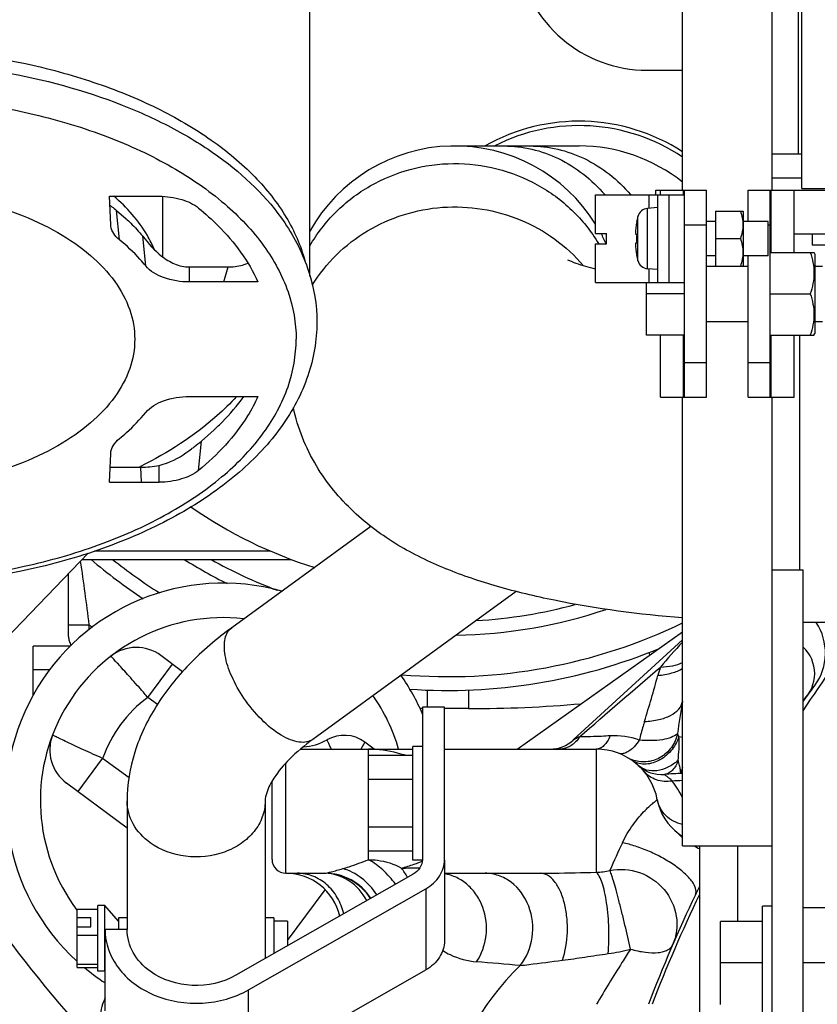
# Model space of a CAD drawing. Units: millimetres. Extents: x 40 to 615, y -3 to 410.
# Drawn here: x 90 to 101, y 217 to 232 of the extents above; entities that cross this region are included whole.
import ezdxf

# ---------------------------------------------------------------- set-up
doc = ezdxf.new("R2010")
doc.units = ezdxf.units.MM
doc.header["$LTSCALE"] = 32.67
doc.layers.get('0').update_dxf_attribs({"linetype": 'CONTINUOUS'})

msp = doc.modelspace()

# ---------------------------------------------------------------- linework, layer by layer
at = {"color": 7, "linetype": 'Continuous'}
for p, q in [((99.215, 229.199), (99.215, 234.599)), ((100.515, 229.199), (100.515, 234.599)), ((100.895, 229.727), (100.895, 231.957)), ((100.945, 229.227), (100.945, 231.957)), ((93.815, 227.956), (93.815, 231.8)), ((98.705, 230.939), (99.215, 230.939)), ((95.915, 229.842), (97.715, 229.842)), ((100.515, 229.727), (100.945, 229.727)), ((100.945, 229.377), (100.515, 229.377)), ((100.945, 229.227), (104.051, 229.227)), ((90.927, 228.701), (90.908, 229.113)), ((90.908, 229.113), (91.627, 229.113)), ((91.675, 229.112), (91.675, 228.239)), ((97.955, 228.574), (97.955, 229.134)), ((97.955, 229.134), (99.245, 229.134)), ((98.734, 228.939), (98.734, 229.134)), ((98.83, 229.134), (98.83, 229.199)), ((98.83, 229.199), (99.565, 229.199)), ((98.855, 229.134), (98.855, 227.864)), ((98.895, 229.134), (98.895, 229.199)), ((99.015, 229.134), (99.015, 227.864)), ((99.228, 229.134), (99.228, 229.199)), ((99.245, 226.199), (99.245, 229.199)), ((99.565, 226.199), (99.565, 229.199)), ((100.165, 228.749), (100.165, 229.199)), ((100.165, 229.199), (103.995, 229.199)), ((100.485, 226.199), (100.485, 229.199)), ((100.502, 228.299), (100.502, 229.199)), ((100.835, 228.299), (100.835, 229.199)), ((90.913, 228.984), (90.925, 228.974)), ((98.855, 228.949), (98.709, 228.937)), ((98.709, 228.062), (98.709, 228.937)), ((91.053, 228.482), (91.012, 228.908)), ((91.012, 228.908), (91.15, 228.787)), ((98.569, 228.179), (98.569, 228.82)), ((99.695, 228.899), (99.695, 228.099)), ((99.695, 228.899), (100.089, 228.899)), ((100.089, 228.9), (100.095, 228.889)), ((100.095, 228.889), (100.095, 228.109)), ((90.929, 228.678), (90.927, 228.701)), ((93.449, 228.727), (93.45, 228.727)), ((98.551, 228.744), (98.552, 228.744)), ((99.245, 228.699), (99.565, 228.699)), ((99.695, 228.749), (99.565, 228.749)), ((100.455, 228.749), (100.095, 228.749)), ((100.455, 228.249), (100.455, 228.749)), ((100.455, 228.699), (100.485, 228.699)), ((91.435, 228.102), (91.39, 228.533)), ((97.955, 228.574), (98.115, 228.574)), ((98.115, 228.424), (98.115, 228.574)), ((98.538, 228.564), (98.552, 228.564)), ((102.699, 228.564), (100.835, 228.564)), ((101.095, 228.564), (101.095, 228.404)), ((97.955, 227.864), (97.955, 228.424)), ((97.955, 228.424), (98.115, 228.424)), ((98.552, 228.434), (98.538, 228.434)), ((99.695, 228.499), (100.054, 228.499)), ((102.372, 228.404), (101.095, 228.404)), ((98.552, 228.254), (98.551, 228.254)), ((99.695, 228.249), (99.565, 228.249)), ((100.455, 228.249), (100.095, 228.249)), ((100.165, 226.199), (100.165, 228.249)), ((100.485, 228.299), (101.121, 228.299)), ((101.121, 228.3), (101.135, 228.274)), ((101.135, 228.274), (101.135, 227.124)), ((92.068, 228.088), (92.63, 228.088)), ((92.568, 227.871), (92.63, 228.088)), ((99.565, 228.099), (100.165, 228.099)), ((100.089, 228.099), (100.095, 228.109)), ((101.135, 228.099), (101.245, 228.099)), ((98.855, 228.049), (98.709, 228.062)), ((98.734, 227.864), (98.734, 228.06)), ((93.061, 227.871), (92.069, 227.871)), ((97.955, 227.864), (99.245, 227.864)), ((98.695, 227.099), (98.695, 227.864)), ((99.245, 227.699), (98.695, 227.699)), ((100.485, 227.699), (101.067, 227.699)), ((99.565, 227.299), (100.165, 227.299)), ((101.135, 227.299), (101.245, 227.299)), ((99.245, 227.099), (98.695, 227.099)), ((98.895, 226.199), (98.895, 227.099)), ((99.228, 226.199), (99.228, 227.099)), ((100.485, 227.099), (101.121, 227.099)), ((100.502, 226.199), (100.502, 227.099)), ((100.835, 226.199), (100.835, 227.099)), ((100.915, 223.699), (100.915, 227.099)), ((101.121, 227.099), (101.135, 227.124)), ((99.565, 226.699), (99.245, 226.699)), ((100.485, 226.699), (100.165, 226.699)), ((92.068, 226.211), (93.061, 226.211)), ((98.895, 226.199), (99.565, 226.199)), ((99.215, 219.699), (99.215, 226.199)), ((100.165, 226.199), (100.835, 226.199)), ((100.515, 217.174), (100.515, 226.199)), ((92.241, 225.565), (92.426, 225.727)), ((92.2, 225.139), (92.241, 225.565)), ((90.908, 224.968), (90.927, 225.38)), ((90.918, 225.185), (91.364, 225.185)), ((91.375, 224.968), (91.364, 225.185)), ((91.627, 224.968), (91.627, 225.211)), ((90.908, 224.968), (91.627, 224.968)), ((94.699, 224.326), (92.68, 222.858)), ((93.242, 223.969), (90.692, 223.969)), ((88.954, 222.233), (90.601, 223.938)), ((90.516, 223.849), (93.541, 223.849)), ((100.515, 223.699), (100.965, 223.699)), ((100.965, 204.812), (100.965, 223.699)), ((90.315, 222.73), (90.315, 223.642)), ((96.803, 223.383), (93.857, 221.24)), ((90.315, 222.898), (90.615, 222.898)), ((90.615, 222.831), (90.615, 222.898)), ((96.819, 221.099), (99.215, 222.8)), ((103.936, 222.932), (100.965, 222.932)), ((97.631, 221.231), (99.215, 222.682)), ((89.805, 221.881), (89.805, 222.592)), ((90.345, 222.592), (89.805, 222.592)), ((91.969, 222.221), (91.654, 222.455)), ((98.728, 222.499), (98.74, 222.463)), ((90.039, 222.246), (89.805, 222.246)), ((91.465, 221.848), (91.822, 222.331)), ((95.512, 221.955), (95.512, 221.708)), ((96.115, 221.955), (96.115, 221.686)), ((100.965, 221.788), (101.134, 222.02)), ((91.604, 221.745), (91.465, 221.848)), ((95.445, 221.686), (95.408, 221.687)), ((95.445, 221.708), (95.445, 219.497)), ((95.765, 221.708), (95.445, 221.708)), ((95.765, 219.497), (95.765, 221.708)), ((96.115, 221.686), (95.765, 221.686)), ((99.215, 221.793), (99.215, 221.79)), ((99.215, 221.268), (99.164, 221.277)), ((93.678, 221.099), (95.305, 221.099)), ((94.609, 221.201), (94.55, 221.1)), ((94.746, 221.099), (94.609, 221.201)), ((94.665, 221.004), (94.665, 221.099)), ((95.305, 219.487), (95.305, 221.137)), ((95.445, 221.137), (95.305, 221.137)), ((95.765, 221.099), (97.965, 221.099)), ((97.965, 221.099), (97.965, 219.314)), ((90.454, 220.482), (90.81, 220.964)), ((91.193, 220.681), (90.81, 220.964)), ((94.665, 219.619), (94.665, 221.004)), ((95.305, 221.004), (94.665, 221.004)), ((93.465, 219.299), (93.465, 220.896)), ((99.215, 220.835), (99.191, 220.746)), ((95.305, 220.658), (94.665, 220.658)), ((91.165, 219.955), (90.286, 220.606)), ((93.265, 219.499), (93.265, 220.631)), ((91.165, 220.345), (91.165, 218.482)), ((93.165, 220.345), (93.165, 218.062)), ((95.305, 219.965), (94.665, 219.965)), ((99.215, 219.699), (100.515, 219.699)), ((99.465, 217.199), (99.465, 219.699)), ((100.015, 218.599), (100.015, 219.699)), ((94.665, 219.496), (94.665, 219.619)), ((95.305, 219.619), (94.665, 219.619)), ((95.445, 219.487), (95.305, 219.487)), ((95.765, 219.488), (95.765, 218.321)), ((95.31, 219.286), (92.742, 217.821)), ((93.465, 219.299), (94.031, 219.299)), ((95.765, 219.299), (97.152, 219.299)), ((92.926, 217.609), (95.494, 219.074)), ((93.49, 218.325), (94.034, 219.061)), ((95.494, 219.074), (95.494, 217.898)), ((90.74, 217.88), (90.74, 218.83)), ((90.84, 218.83), (90.74, 218.83)), ((90.84, 217.88), (90.84, 218.83)), ((91.04, 218.605), (90.84, 218.83)), ((100.375, 217.174), (100.375, 218.824)), ((100.515, 218.824), (100.375, 218.824)), ((90.44, 217.933), (90.44, 218.777)), ((90.44, 218.777), (90.74, 218.777)), ((90.44, 218.659), (90.64, 218.659)), ((90.64, 218.521), (90.64, 218.659)), ((102.465, 218.799), (100.965, 218.799)), ((90.44, 218.521), (90.64, 218.521)), ((91.04, 218.655), (91.04, 218.482)), ((91.165, 218.655), (91.04, 218.655)), ((93.29, 218.655), (93.165, 218.655)), ((93.29, 218.655), (93.29, 218.134)), ((93.49, 218.605), (93.29, 218.605)), ((93.49, 218.605), (93.49, 218.248)), ((99.765, 217.399), (99.765, 218.599)), ((100.375, 218.599), (99.765, 218.599)), ((90.44, 218.403), (90.74, 218.403)), ((90.845, 217.305), (90.845, 218.482)), ((91.165, 218.482), (90.845, 218.482)), ((90.44, 217.981), (90.74, 217.981)), ((100.375, 217.999), (99.765, 217.999)), ((102.465, 217.999), (100.965, 217.999)), ((90.44, 217.933), (90.74, 217.933)), ((90.84, 217.88), (90.74, 217.88)), ((90.845, 217.885), (90.84, 217.88)), ((92.926, 216.433), (95.494, 217.898)), ((92.926, 216.433), (92.926, 217.609))]:
    msp.add_line(p, q, dxfattribs=at)
for centre, radius, start, end in [((98.705, 232.839), 1.9, 107.8793, 270), ((97.715, 227.437), 2.764, 57.1018, 119.4948), ((97.715, 227.437), 2.7, 56.2363, 116.9192), ((95.915, 227.437), 2.405, 31.9272, 150.9327), ((97.715, 227.437), 2.405, 51.363, 90), ((98.723, 228.777), 0.16, 95, 164.506), ((99.725, 228.499), 1.2, 164.506, 168.2193), ((99.725, 228.499), 1.198, 168.2017, 172.0851), ((95.915, 227.437), 2.405, 24.2719, 28.2487), ((99.725, 228.499), 1.175, 176.8281, 183.1719), ((99.725, 228.499), 1.198, 187.9149, 191.7983), ((99.725, 228.499), 1.2, 191.7807, 195.494), ((98.723, 228.222), 0.16, 195.494, 265), ((88.573, 230.81), 6.266, 296.1161, 296.3998), ((95.815, 229.949), 6.51, 235.0979, 252.7444), ((35.984, 216.026), 55.062, 7.1701, 8.1422), ((95.815, 229.949), 8, 229.7049, 236.4845), ((95.815, 229.949), 7.8, 231.4578, 237.6089), ((95.815, 229.949), 7.2, 237.9318, 243.6136), ((95.815, 229.949), 7, 240.6451, 249.2997), ((92.557, 220.355), 3.15, 74.3318, 227.7013), ((95.815, 229.949), 7.2, 270.9485, 288.5888), ((95.815, 229.949), 7, 273.3607, 285.2891), ((92.557, 220.355), 2.65, 83.544, 216.8934), ((95.512, 230.449), 9, 237.0343, 237.3896), ((95.815, 229.949), 7.8, 265.0911, 295.8494), ((119.765, 209.299), 22.5, 142.7061, 146.6989), ((100.487, 222.491), 0.8, 324, 33.5333), ((91.297, 221.972), 0.6, 53.5, 127.9373), ((95.815, 229.949), 8, 265.9972, 292.5294), ((100.606, 222.193), 0.525, 313.2329, 46.7444), ((102.337, 221.214), 3.606, 162.6647, 164.6794), ((92.557, 220.355), 3.15, 23.3971, 35.1476), ((77.908, 227.894), 21.719, 342.878, 344.7102), ((92.557, 220.355), 1.85, 126.2046, 160.7954), ((92.557, 220.355), 2.65, 16.3188, 34.9816), ((96.12, 240.451), 18.765, 269.985, 274.9722), ((90.643, 221.088), 0.6, 159.0627, 233.5), ((93.688, 221.883), 0.75, 272.4755, 299.9218), ((94.311, 220.799), 0.5, 53.5, 119.9218), ((97.294, 221.599), 0.5, 270, 312.5), ((97.965, 220.199), 0.9, 10.6534, 90), ((98.648, 221.357), 0.444, 239.4844, 247.77), ((98.648, 221.357), 0.444, 247.7722, 248.2609), ((105.866, 230.648), 20.525, 208.3299, 222.3409), ((98.913, 221.23), 0.5, 227.4157, 274.6046), ((99.39, 215.299), 5.45, 91.8402, 94.6046), ((93.688, 221.883), 1.35, 251.1251, 251.7324), ((99.39, 215.299), 5.346, 91.8763, 93.4778), ((97.947, 219.771), 1.414, 26.043, 37.689), ((99.636, 220.514), 0.8, 190.6538, 233.65), ((99.458, 220.272), 0.5, 233.65, 240.9197), ((99.363, 220.143), 0.34, 233.6486, 240.45), ((99.365, 220.146), 0.343, 240.4622, 244.1479), ((109.491, 214.436), 12.345, 154.5515, 156.5867), ((99.764, 220.387), 0.791, 240.4619, 247.8205), ((93.465, 219.499), 0.2, 180, 270), ((93.466, 218.499), 0.8, 12.9486, 90.0002), ((94.022, 218.499), 0.8, 32.9153, 89.3122), ((94.031, 218.504), 0.795, 32.9454, 89.9545), ((97.921, 220.346), 1.034, 272.4375, 283.5022), ((101.615, 217.936), 2.45, 151.439, 154.5527), ((119.765, 209.299), 22.55, 154.5527, 158.942), ((119.765, 209.299), 22.5, 154.4822, 158.8946), ((99.39, 215.299), 3.669, 133.5072, 206.7463), ((92.103, 166.379), 51.801, 84.7265, 85.432), ((92.557, 220.355), 3.15, 230.2925, 237.0546)]:
    msp.add_arc(centre, radius, start, end, dxfattribs=at)
for points, knots in [([(81.189, 228.179), (81.248, 228.398), (81.443, 228.84), (81.915, 229.432), (82.555, 229.964), (83.345, 230.42), (84.259, 230.79), (85.632, 231.159), (87.464, 231.339), (89.297, 231.159), (90.67, 230.79), (91.584, 230.421), (92.374, 229.964), (93.015, 229.433), (93.486, 228.841), (93.682, 228.399), (93.741, 228.18)], [0, 0, 0, 0, 0.045906, 0.09614, 0.151817, 0.213173, 0.27977, 0.350681, 0.499975, 0.649275, 0.720191, 0.786796, 0.848161, 0.903846, 0.954089, 1, 1, 1, 1]), ([(81.481, 228.727), (81.733, 229.1), (82.259, 229.599), (83.096, 230.113), (84.127, 230.582), (85.595, 230.975), (87.465, 231.133), (89.336, 230.975), (90.804, 230.582), (91.835, 230.113), (92.671, 229.599), (93.198, 229.1), (93.449, 228.727)], [0, 0, 0, 0, 0.101584, 0.159416, 0.221627, 0.356605, 0.5, 0.643395, 0.778374, 0.840585, 0.898416, 1, 1, 1, 1]), ([(81.315, 227.041), (81.315, 227.273), (81.402, 227.759), (81.772, 228.435), (82.358, 229.046), (83.131, 229.575), (84.065, 230.007), (85.509, 230.442), (87.465, 230.654), (89.422, 230.442), (90.865, 230.007), (91.799, 229.575), (92.573, 229.046), (93.158, 228.435), (93.529, 227.759), (93.615, 227.273), (93.615, 227.041)], [0, 0, 0, 0, 0.045197, 0.093652, 0.147612, 0.208012, 0.274685, 0.346671, 0.5, 0.653329, 0.725315, 0.791988, 0.852388, 0.906348, 0.954803, 1, 1, 1, 1]), ([(96.628, 229.842), (96.763, 229.842), (97.036, 229.81), (97.563, 229.623), (97.903, 229.351), (98.087, 229.136)], [0, 0, 0, 0, 0.24343, 0.490107, 1, 1, 1, 1]), ([(97.003, 229.842), (97.138, 229.842), (97.411, 229.81), (97.938, 229.623), (98.278, 229.351), (98.462, 229.136)], [0, 0, 0, 0, 0.24343, 0.490107, 1, 1, 1, 1]), ([(93.813, 228.393), (93.916, 228.572), (94.173, 228.905), (94.675, 229.286), (95.263, 229.528), (95.896, 229.614), (96.529, 229.538), (97.121, 229.305), (97.63, 228.932), (97.892, 228.603), (97.998, 228.426)], [0, 0, 0, 0, 0.123488, 0.248109, 0.373715, 0.499899, 0.626101, 0.751757, 0.876444, 1, 1, 1, 1]), ([(83.655, 227.041), (83.655, 227.185), (83.709, 227.486), (83.938, 227.904), (84.301, 228.283), (84.78, 228.611), (85.359, 228.878), (86.253, 229.148), (87.465, 229.279), (88.677, 229.148), (89.571, 228.878), (90.15, 228.611), (90.63, 228.283), (90.992, 227.904), (91.222, 227.486), (91.275, 227.185), (91.275, 227.041)], [0, 0, 0, 0, 0.045197, 0.093652, 0.147612, 0.208012, 0.274685, 0.346671, 0.5, 0.653329, 0.725315, 0.791988, 0.852388, 0.906348, 0.954803, 1, 1, 1, 1]), ([(91.56, 228.34), (91.53, 228.41), (91.384, 228.702), (91.161, 228.951), (90.972, 229.114)], [0, 0, 0, 0, 0.233248, 1, 1, 1, 1]), ([(91.627, 229.113), (91.737, 229.113), (91.94, 229.087), (92.129, 229), (92.2, 228.942)], [0, 0, 0, 0, 0.547905, 1, 1, 1, 1]), ([(90.925, 228.974), (90.931, 228.97), (90.961, 228.948), (90.99, 228.926), (91.012, 228.908)], [0, 0, 0, 0, 0.197902, 1, 1, 1, 1]), ([(92.2, 228.942), (92.299, 228.861), (92.641, 228.553), (92.925, 228.174), (93.061, 227.871)], [0, 0, 0, 0, 0.278165, 1, 1, 1, 1]), ([(93.847, 227.822), (93.945, 227.982), (94.184, 228.28), (94.788, 228.747), (95.73, 229.044), (96.706, 228.885), (97.374, 228.511), (97.656, 228.25), (97.778, 228.106)], [0, 0, 0, 0, 0.123814, 0.248662, 0.499084, 0.750092, 0.875541, 1, 1, 1, 1]), ([(100.054, 228.899), (100.065, 228.867), (100.083, 228.801), (100.093, 228.699), (100.083, 228.598), (100.065, 228.532), (100.054, 228.499)], [0, 0, 0, 0, 0.250942, 0.5, 0.749058, 1, 1, 1, 1]), ([(91.053, 228.482), (91.021, 228.508), (90.966, 228.565), (90.934, 228.641), (90.929, 228.678)], [0, 0, 0, 0, 0.522113, 1, 1, 1, 1]), ([(91.15, 228.787), (91.173, 228.766), (91.257, 228.686), (91.335, 228.599), (91.39, 228.533)], [0, 0, 0, 0, 0.260831, 1, 1, 1, 1]), ([(93.449, 228.727), (93.595, 228.511), (93.83, 228.049), (93.915, 227.536), (93.915, 227.286)], [0, 0, 0, 0, 0.511095, 1, 1, 1, 1]), ([(98.538, 228.664), (98.537, 228.652), (98.534, 228.628), (98.532, 228.6), (98.533, 228.582), (98.534, 228.574), (98.535, 228.569), (98.536, 228.566), (98.537, 228.564), (98.538, 228.564)], [0, 0, 0, 0, 0.377235, 0.697063, 0.819594, 0.911032, 0.944405, 0.969646, 1, 1, 1, 1]), ([(91.39, 228.533), (91.473, 228.43), (91.608, 228.272), (91.847, 228.122), (91.994, 228.088), (92.068, 228.088)], [0, 0, 0, 0, 0.473333, 0.736139, 1, 1, 1, 1]), ([(91.435, 228.102), (91.407, 228.137), (91.29, 228.273), (91.158, 228.396), (91.053, 228.482)], [0, 0, 0, 0, 0.245591, 1, 1, 1, 1]), ([(98.538, 228.434), (98.537, 228.434), (98.536, 228.433), (98.535, 228.43), (98.534, 228.425), (98.533, 228.417), (98.532, 228.398), (98.534, 228.371), (98.537, 228.347), (98.538, 228.334)], [0, 0, 0, 0, 0.030354, 0.055595, 0.088968, 0.180406, 0.302937, 0.622765, 1, 1, 1, 1]), ([(100.054, 228.499), (100.065, 228.467), (100.083, 228.401), (100.093, 228.299), (100.083, 228.198), (100.065, 228.132), (100.054, 228.099)], [0, 0, 0, 0, 0.250942, 0.5, 0.749058, 1, 1, 1, 1]), ([(101.067, 228.299), (101.083, 228.251), (101.11, 228.152), (101.126, 227.999), (101.11, 227.847), (101.083, 227.748), (101.067, 227.699)], [0, 0, 0, 0, 0.250942, 0.5, 0.749058, 1, 1, 1, 1]), ([(92.069, 227.871), (91.942, 227.871), (91.711, 227.904), (91.499, 228.023), (91.435, 228.102)], [0, 0, 0, 0, 0.555312, 1, 1, 1, 1]), ([(92.63, 228.088), (92.654, 228.088), (92.751, 228.092), (92.847, 228.115), (92.914, 228.142)], [0, 0, 0, 0, 0.253283, 1, 1, 1, 1]), ([(97.953, 228.054), (97.859, 228.079), (97.725, 228.119), (97.593, 228.169), (97.554, 228.188)], [0, 0, 0, 0, 0.690712, 1, 1, 1, 1]), ([(101.067, 227.699), (101.083, 227.651), (101.11, 227.552), (101.126, 227.399), (101.11, 227.247), (101.083, 227.148), (101.067, 227.099)], [0, 0, 0, 0, 0.250942, 0.5, 0.749058, 1, 1, 1, 1]), ([(93.915, 227.286), (93.915, 227.024), (93.821, 226.482), (93.418, 225.734), (92.792, 225.071), (91.975, 224.505), (90.997, 224.048), (89.497, 223.591), (87.465, 223.369), (85.434, 223.591), (83.933, 224.048), (82.956, 224.505), (82.139, 225.071), (81.512, 225.734), (81.11, 226.482), (81.015, 227.024), (81.015, 227.286)], [0, 0, 0, 0, 0.04806, 0.098526, 0.153341, 0.213592, 0.279391, 0.350032, 0.500001, 0.649969, 0.72061, 0.786409, 0.846659, 0.901475, 0.95194, 1, 1, 1, 1]), ([(81.315, 227.041), (81.315, 226.808), (81.402, 226.322), (81.772, 225.647), (82.358, 225.036), (83.131, 224.506), (84.065, 224.074), (85.509, 223.639), (87.465, 223.428), (89.422, 223.639), (90.865, 224.074), (91.799, 224.506), (92.573, 225.036), (93.158, 225.647), (93.529, 226.322), (93.615, 226.808), (93.615, 227.041)], [0, 0, 0, 0, 0.045197, 0.093652, 0.147612, 0.208012, 0.274685, 0.346671, 0.5, 0.653329, 0.725315, 0.791988, 0.852388, 0.906348, 0.954803, 1, 1, 1, 1]), ([(91.275, 227.041), (91.275, 226.896), (91.222, 226.596), (90.992, 226.177), (90.63, 225.799), (90.15, 225.471), (89.571, 225.203), (88.677, 224.933), (87.465, 224.802), (86.253, 224.933), (85.359, 225.203), (84.78, 225.471), (84.301, 225.799), (83.938, 226.177), (83.709, 226.596), (83.655, 226.896), (83.655, 227.041)], [0, 0, 0, 0, 0.045197, 0.093652, 0.147612, 0.208012, 0.274685, 0.346671, 0.5, 0.653329, 0.725315, 0.791988, 0.852388, 0.906348, 0.954803, 1, 1, 1, 1]), ([(92.75, 226.209), (92.661, 226.111), (92.25, 225.707), (91.755, 225.394), (91.359, 225.197)], [0, 0, 0, 0, 0.230857, 1, 1, 1, 1]), ([(91.435, 225.979), (91.499, 226.058), (91.711, 226.177), (91.94, 226.211), (92.068, 226.211)], [0, 0, 0, 0, 0.444538, 1, 1, 1, 1]), ([(93.061, 226.211), (93.018, 226.114), (92.799, 225.707), (92.474, 225.364), (92.2, 225.139)], [0, 0, 0, 0, 0.230275, 1, 1, 1, 1]), ([(92.426, 225.727), (92.467, 225.764), (92.622, 225.915), (92.763, 226.08), (92.857, 226.211)], [0, 0, 0, 0, 0.254528, 1, 1, 1, 1]), ([(91.053, 225.6), (91.088, 225.629), (91.225, 225.745), (91.35, 225.875), (91.435, 225.979)], [0, 0, 0, 0, 0.254522, 1, 1, 1, 1]), ([(99.214, 223), (98.591, 223.051), (97.689, 223.167), (96.548, 223.439), (95.784, 223.696), (95.07, 224.041), (94.411, 224.526), (93.861, 225.196), (93.638, 225.755), (93.574, 226.05)], [0, 0, 0, 0, 0.273325, 0.396854, 0.512659, 0.625429, 0.74231, 0.867764, 1, 1, 1, 1]), ([(90.927, 225.38), (90.929, 225.421), (90.957, 225.506), (91.018, 225.571), (91.053, 225.6)], [0, 0, 0, 0, 0.470699, 1, 1, 1, 1]), ([(92.099, 225.452), (92.113, 225.463), (92.161, 225.5), (92.208, 225.538), (92.241, 225.565)], [0, 0, 0, 0, 0.290321, 1, 1, 1, 1]), ([(91.627, 225.211), (91.668, 225.22), (91.839, 225.272), (91.992, 225.37), (92.099, 225.452)], [0, 0, 0, 0, 0.238331, 1, 1, 1, 1]), ([(92.2, 225.139), (92.129, 225.081), (91.94, 224.994), (91.737, 224.968), (91.627, 224.968)], [0, 0, 0, 0, 0.452768, 1, 1, 1, 1]), ([(92.68, 222.858), (92.461, 222.699), (92.058, 222.355), (91.57, 221.749), (91.245, 221.073), (91.165, 220.585), (91.165, 220.345)], [0, 0, 0, 0, 0.267302, 0.520281, 0.762712, 1, 1, 1, 1]), ([(92.857, 221.838), (92.79, 221.938), (92.677, 222.137), (92.589, 222.396), (92.57, 222.583), (92.58, 222.699), (92.615, 222.793), (92.657, 222.841), (92.68, 222.858)], [0, 0, 0, 0, 0.326683, 0.61192, 0.731479, 0.834054, 0.921641, 1, 1, 1, 1]), ([(90.315, 222.73), (90.315, 222.709), (90.324, 222.664), (90.342, 222.623), (90.354, 222.601)], [0, 0, 0, 0, 0.464648, 1, 1, 1, 1]), ([(91.465, 221.848), (91.431, 221.888), (91.364, 221.965), (91.265, 222.076), (91.174, 222.178), (91.093, 222.267), (91.034, 222.332), (90.995, 222.374), (90.972, 222.399), (90.953, 222.418), (90.941, 222.433), (90.932, 222.44), (90.929, 222.445), (90.928, 222.445)], [0, 0, 0, 0, 0.194752, 0.382075, 0.554843, 0.706426, 0.830969, 0.881536, 0.923612, 0.956781, 0.98071, 0.995164, 1, 1, 1, 1]), ([(98.858, 222.167), (98.927, 222.172), (99.051, 222.192), (99.169, 222.239), (99.216, 222.27)], [0, 0, 0, 0, 0.550033, 1, 1, 1, 1]), ([(98.894, 222.289), (98.955, 222.29), (99.065, 222.3), (99.171, 222.332), (99.216, 222.355)], [0, 0, 0, 0, 0.548767, 1, 1, 1, 1]), ([(93.857, 221.24), (93.831, 221.222), (93.765, 221.195), (93.652, 221.196), (93.526, 221.232), (93.334, 221.33), (93.096, 221.528), (92.933, 221.727), (92.857, 221.838)], [0, 0, 0, 0, 0.076313, 0.163167, 0.266598, 0.388099, 0.676914, 1, 1, 1, 1]), ([(98.665, 221.5), (98.735, 221.503), (98.865, 221.518), (99.036, 221.576), (99.163, 221.664), (99.207, 221.749), (99.215, 221.79)], [0, 0, 0, 0, 0.31658, 0.589085, 0.812376, 1, 1, 1, 1]), ([(98.665, 221.5), (98.658, 221.477), (98.63, 221.387), (98.606, 221.297), (98.589, 221.228)], [0, 0, 0, 0, 0.252896, 1, 1, 1, 1]), ([(90.81, 220.964), (90.763, 220.985), (90.669, 221.026), (90.534, 221.088), (90.41, 221.145), (90.301, 221.197), (90.222, 221.234), (90.17, 221.26), (90.14, 221.274), (90.116, 221.286), (90.098, 221.294), (90.089, 221.3), (90.083, 221.301), (90.082, 221.302)], [0, 0, 0, 0, 0.194752, 0.382075, 0.554843, 0.706426, 0.830968, 0.881536, 0.923612, 0.956781, 0.980711, 0.995164, 1, 1, 1, 1]), ([(93.857, 221.24), (93.736, 221.153), (93.531, 220.982), (93.306, 220.717), (93.193, 220.506), (93.165, 220.386), (93.165, 220.345)], [0, 0, 0, 0, 0.384807, 0.688447, 0.892746, 1, 1, 1, 1]), ([(94.125, 221.099), (94.116, 221.119), (94.104, 221.145), (94.088, 221.178), (94.079, 221.197), (94.072, 221.212), (94.066, 221.223), (94.065, 221.229), (94.061, 221.232), (94.062, 221.233)], [0, 0, 0, 0, 0.426733, 0.598939, 0.741767, 0.854073, 0.934936, 0.983703, 1, 1, 1, 1]), ([(97.723, 221.277), (97.69, 221.225), (97.609, 221.136), (97.491, 221.099), (97.437, 221.099)], [0, 0, 0, 0, 0.527236, 1, 1, 1, 1]), ([(97.723, 221.277), (97.713, 221.272), (97.694, 221.263), (97.663, 221.246), (97.653, 221.242), (97.629, 221.228), (97.631, 221.231)], [0, 0, 0, 0, 0.332121, 0.641683, 0.897169, 1, 1, 1, 1]), ([(98.165, 221.291), (98.124, 221.288), (97.977, 221.28), (97.83, 221.276), (97.723, 221.277)], [0, 0, 0, 0, 0.276169, 1, 1, 1, 1]), ([(98.165, 221.291), (98.154, 221.263), (98.129, 221.213), (98.081, 221.15), (98.026, 221.109), (97.985, 221.099), (97.965, 221.099)], [0, 0, 0, 0, 0.308461, 0.574283, 0.800012, 1, 1, 1, 1]), ([(98.589, 221.228), (98.567, 221.194), (98.525, 221.141), (98.458, 221.08), (98.399, 221.044), (98.341, 221.028), (98.304, 221.033), (98.289, 221.039)], [0, 0, 0, 0, 0.323314, 0.534218, 0.714397, 0.866228, 1, 1, 1, 1]), ([(99.164, 221.277), (99.138, 221.202), (99.057, 221.064), (98.877, 220.919), (98.668, 220.862), (98.532, 220.901), (98.481, 220.937)], [0, 0, 0, 0, 0.273966, 0.541228, 0.782945, 1, 1, 1, 1]), ([(99.143, 221.323), (99.128, 221.252), (99.066, 221.115), (98.901, 220.965), (98.692, 220.898), (98.548, 220.919), (98.483, 220.945)], [0, 0, 0, 0, 0.255271, 0.509264, 0.757629, 1, 1, 1, 1]), ([(99.143, 221.323), (99.116, 221.3), (99.045, 221.261), (98.859, 221.216), (98.701, 221.219), (98.589, 221.228)], [0, 0, 0, 0, 0.184857, 0.413882, 1, 1, 1, 1]), ([(99.164, 221.277), (99.162, 221.282), (99.156, 221.297), (99.148, 221.313), (99.143, 221.323)], [0, 0, 0, 0, 0.29261, 1, 1, 1, 1]), ([(99.151, 220.936), (99.157, 220.99), (99.164, 221.073), (99.169, 221.187), (99.168, 221.247), (99.164, 221.277)], [0, 0, 0, 0, 0.475463, 0.736405, 1, 1, 1, 1]), ([(95.214, 221.004), (95.171, 221.017), (94.992, 221.067), (94.807, 221.099), (94.665, 221.099)], [0, 0, 0, 0, 0.238612, 1, 1, 1, 1]), ([(99.151, 220.936), (99.107, 220.896), (99.012, 220.829), (98.852, 220.777), (98.697, 220.783), (98.608, 220.831), (98.574, 220.862)], [0, 0, 0, 0, 0.28143, 0.543905, 0.781205, 1, 1, 1, 1]), ([(99.151, 220.936), (99.133, 220.883), (99.096, 220.809), (99.016, 220.747), (98.973, 220.733), (98.953, 220.732)], [0, 0, 0, 0, 0.562254, 0.7919, 1, 1, 1, 1]), ([(99.191, 220.746), (99.191, 220.746), (99.19, 220.748), (99.191, 220.75), (99.19, 220.754), (99.189, 220.763), (99.187, 220.779), (99.184, 220.802), (99.179, 220.83), (99.169, 220.876), (99.159, 220.912), (99.151, 220.936)], [0, 0, 0, 0, 0.004795, 0.018455, 0.041151, 0.072727, 0.161537, 0.282263, 0.431442, 0.604666, 1, 1, 1, 1]), ([(99.066, 220.636), (98.99, 220.623), (98.833, 220.633), (98.702, 220.722), (98.655, 220.778)], [0, 0, 0, 0, 0.511485, 1, 1, 1, 1]), ([(99.066, 220.636), (99.051, 220.65), (99.025, 220.674), (98.993, 220.701), (98.972, 220.717), (98.962, 220.725), (98.956, 220.729), (98.954, 220.732), (98.953, 220.732)], [0, 0, 0, 0, 0.411851, 0.728684, 0.845178, 0.930438, 0.982483, 1, 1, 1, 1]), ([(91.5, 219.741), (91.4, 219.813), (91.231, 219.991), (91.165, 220.231), (91.165, 220.345)], [0, 0, 0, 0, 0.518321, 1, 1, 1, 1]), ([(93.165, 220.345), (93.165, 220.267), (93.136, 220.107), (93.011, 219.893), (92.819, 219.718), (92.49, 219.552), (92.014, 219.501), (91.648, 219.634), (91.5, 219.741)], [0, 0, 0, 0, 0.109977, 0.2243, 0.345569, 0.473938, 0.740831, 1, 1, 1, 1]), ([(98.344, 219.74), (98.366, 219.786), (98.413, 219.876), (98.495, 220.002), (98.583, 220.114), (98.667, 220.205), (98.732, 220.267), (98.776, 220.306), (98.801, 220.327), (98.821, 220.343), (98.835, 220.354), (98.843, 220.36), (98.846, 220.364), (98.848, 220.364), (98.85, 220.366), (98.85, 220.366)], [0, 0, 0, 0, 0.185981, 0.375929, 0.554725, 0.710361, 0.835528, 0.88543, 0.926504, 0.958587, 0.981572, 0.98963, 0.99539, 0.998847, 1, 1, 1, 1]), ([(99.215, 220.006), (99.126, 220.025), (98.957, 220.111), (98.866, 220.28), (98.85, 220.366)], [0, 0, 0, 0, 0.509642, 1, 1, 1, 1]), ([(99.162, 219.869), (99.163, 219.868), (99.18, 219.849), (99.198, 219.831), (99.215, 219.815)], [0, 0, 0, 0, 0.082295, 1, 1, 1, 1]), ([(99.403, 218.989), (99.43, 219.046), (99.383, 219.146), (99.313, 219.231), (99.232, 219.313), (99.107, 219.412), (98.932, 219.521), (98.739, 219.617), (98.542, 219.693), (98.408, 219.728), (98.344, 219.74)], [0, 0, 0, 0, 0.137904, 0.190152, 0.249329, 0.385554, 0.538914, 0.699507, 0.856643, 1, 1, 1, 1]), ([(94.29, 219.366), (94.321, 219.375), (94.447, 219.414), (94.571, 219.46), (94.665, 219.496)], [0, 0, 0, 0, 0.240294, 1, 1, 1, 1]), ([(95.054, 219.14), (95.001, 219.215), (94.884, 219.349), (94.74, 219.456), (94.665, 219.496)], [0, 0, 0, 0, 0.519029, 1, 1, 1, 1]), ([(94.665, 219.496), (94.707, 219.496), (94.872, 219.486), (95.034, 219.435), (95.14, 219.374)], [0, 0, 0, 0, 0.257033, 1, 1, 1, 1]), ([(95.14, 219.374), (95.202, 219.39), (95.287, 219.416), (95.388, 219.452), (95.428, 219.468), (95.443, 219.477)], [0, 0, 0, 0, 0.598882, 0.832473, 1, 1, 1, 1]), ([(95.14, 219.374), (95.166, 219.374), (95.256, 219.377), (95.345, 219.379), (95.409, 219.378)], [0, 0, 0, 0, 0.289765, 1, 1, 1, 1]), ([(95.445, 219.497), (95.445, 219.456), (95.417, 219.368), (95.349, 219.308), (95.31, 219.286)], [0, 0, 0, 0, 0.477937, 1, 1, 1, 1]), ([(95.494, 219.074), (95.573, 219.119), (95.709, 219.238), (95.765, 219.414), (95.765, 219.497)], [0, 0, 0, 0, 0.522063, 1, 1, 1, 1]), ([(94.306, 218.713), (94.286, 218.795), (94.224, 218.952), (94.067, 219.144), (93.864, 219.27), (93.709, 219.299), (93.633, 219.299)], [0, 0, 0, 0, 0.264684, 0.519357, 0.763206, 1, 1, 1, 1]), ([(94.031, 219.299), (94.044, 219.299), (94.077, 219.308), (94.134, 219.322), (94.208, 219.343), (94.262, 219.358), (94.29, 219.366)], [0, 0, 0, 0, 0.139378, 0.375489, 0.670122, 1, 1, 1, 1]), ([(94.637, 218.902), (94.578, 219.016), (94.407, 219.216), (94.153, 219.297), (94.031, 219.299)], [0, 0, 0, 0, 0.513006, 1, 1, 1, 1]), ([(94.785, 218.986), (94.724, 219.079), (94.581, 219.239), (94.388, 219.341), (94.29, 219.366)], [0, 0, 0, 0, 0.521061, 1, 1, 1, 1]), ([(96.229, 218.015), (96.304, 218.127), (96.399, 218.394), (96.359, 218.743), (96.237, 218.986), (96.107, 219.136), (95.947, 219.243), (95.826, 219.282), (95.765, 219.291)], [0, 0, 0, 0, 0.254867, 0.513366, 0.640403, 0.763773, 0.883339, 1, 1, 1, 1]), ([(96.864, 217.961), (96.956, 218.077), (97.074, 218.37), (97.025, 218.827), (96.804, 219.142), (96.555, 219.276), (96.419, 219.299), (96.353, 219.299)], [0, 0, 0, 0, 0.256296, 0.518407, 0.766755, 0.884859, 1, 1, 1, 1]), ([(97.152, 219.299), (97.219, 219.299), (97.49, 219.302), (97.761, 219.309), (97.965, 219.314)], [0, 0, 0, 0, 0.246439, 1, 1, 1, 1]), ([(97.475, 218.038), (97.52, 218.168), (97.553, 218.38), (97.544, 218.66), (97.509, 218.862), (97.45, 219.039), (97.369, 219.179), (97.27, 219.274), (97.189, 219.299), (97.152, 219.299)], [0, 0, 0, 0, 0.288856, 0.440959, 0.58671, 0.718501, 0.830925, 0.922745, 1, 1, 1, 1]), ([(98.138, 218.134), (98.149, 218.255), (98.153, 218.501), (98.129, 218.801), (98.09, 219.021), (98.055, 219.153), (98.017, 219.249), (97.984, 219.3), (97.965, 219.314)], [0, 0, 0, 0, 0.300546, 0.607263, 0.742409, 0.855787, 0.942256, 1, 1, 1, 1]), ([(98.163, 219.341), (98.304, 219.369), (98.607, 219.346), (98.976, 219.091), (99.165, 218.686), (99.128, 218.389), (99.072, 218.26)], [0, 0, 0, 0, 0.252248, 0.505101, 0.754477, 1, 1, 1, 1]), ([(98.46, 218.199), (98.434, 218.316), (98.395, 218.493), (98.338, 218.728), (98.294, 218.898), (98.254, 219.051), (98.218, 219.178), (98.192, 219.264), (98.173, 219.315), (98.167, 219.334), (98.163, 219.341)], [0, 0, 0, 0, 0.303188, 0.461843, 0.6136, 0.750115, 0.863884, 0.948681, 0.978735, 1, 1, 1, 1]), ([(90.845, 218.482), (90.845, 218.384), (90.88, 218.184), (91.029, 217.913), (91.261, 217.686), (91.661, 217.461), (92.254, 217.365), (92.724, 217.494), (92.926, 217.609)], [0, 0, 0, 0, 0.109898, 0.223759, 0.344088, 0.471296, 0.737304, 1, 1, 1, 1]), ([(91.5, 217.878), (91.4, 217.949), (91.231, 218.128), (91.165, 218.367), (91.165, 218.482)], [0, 0, 0, 0, 0.518321, 1, 1, 1, 1]), ([(95.765, 218.321), (95.765, 218.238), (95.709, 218.062), (95.573, 217.943), (95.494, 217.898)], [0, 0, 0, 0, 0.477937, 1, 1, 1, 1]), ([(98.46, 218.199), (98.531, 218.179), (98.665, 218.151), (98.827, 218.143), (98.935, 218.161), (99.012, 218.188), (99.058, 218.229), (99.072, 218.26)], [0, 0, 0, 0, 0.340463, 0.624839, 0.741583, 0.841147, 1, 1, 1, 1]), ([(95.74, 218.179), (95.775, 218.157), (95.926, 218.074), (96.097, 218.026), (96.229, 218.015)], [0, 0, 0, 0, 0.238008, 1, 1, 1, 1]), ([(97.475, 218.038), (97.584, 218.052), (97.804, 218.086), (98.025, 218.119), (98.138, 218.134)], [0, 0, 0, 0, 0.490821, 1, 1, 1, 1]), ([(98.46, 218.199), (98.419, 218.135), (98.252, 217.87), (98.087, 217.604), (97.968, 217.4)], [0, 0, 0, 0, 0.243665, 1, 1, 1, 1]), ([(96.864, 217.961), (96.906, 217.966), (97.109, 217.992), (97.313, 218.018), (97.475, 218.038)], [0, 0, 0, 0, 0.203819, 1, 1, 1, 1]), ([(92.742, 217.821), (92.554, 217.713), (92.109, 217.615), (91.674, 217.753), (91.5, 217.878)], [0, 0, 0, 0, 0.503165, 1, 1, 1, 1]), ([(90.844, 217.492), (90.831, 217.463), (90.786, 217.342), (90.765, 217.213), (90.765, 217.117)], [0, 0, 0, 0, 0.25379, 1, 1, 1, 1])]:
    msp.add_open_spline(points, degree=3, knots=knots, dxfattribs=at)
for points in [[(92.069, 227.871), (92.07, 227.943), (92.068, 228.015), (92.068, 228.088)], [(91.364, 225.185), (91.452, 225.185), (91.54, 225.193), (91.627, 225.211)], [(99.214, 222.647), (99.104, 222.531), (98.997, 222.412), (98.894, 222.289)], [(97.723, 221.277), (98.112, 221.616), (98.504, 221.951), (98.894, 222.289)], [(99.215, 221.79), (99.187, 221.635), (99.162, 221.479), (99.143, 221.323)], [(98.589, 221.228), (98.456, 221.279), (98.308, 221.3), (98.165, 221.291)], [(95.228, 219.239), (95.203, 219.286), (95.173, 219.332), (95.14, 219.374)], [(98.138, 218.134), (98.247, 218.149), (98.354, 218.171), (98.46, 218.199)]]:
    msp.add_open_spline(points, degree=3, dxfattribs=at)

doc.saveas('drawing.dxf')
